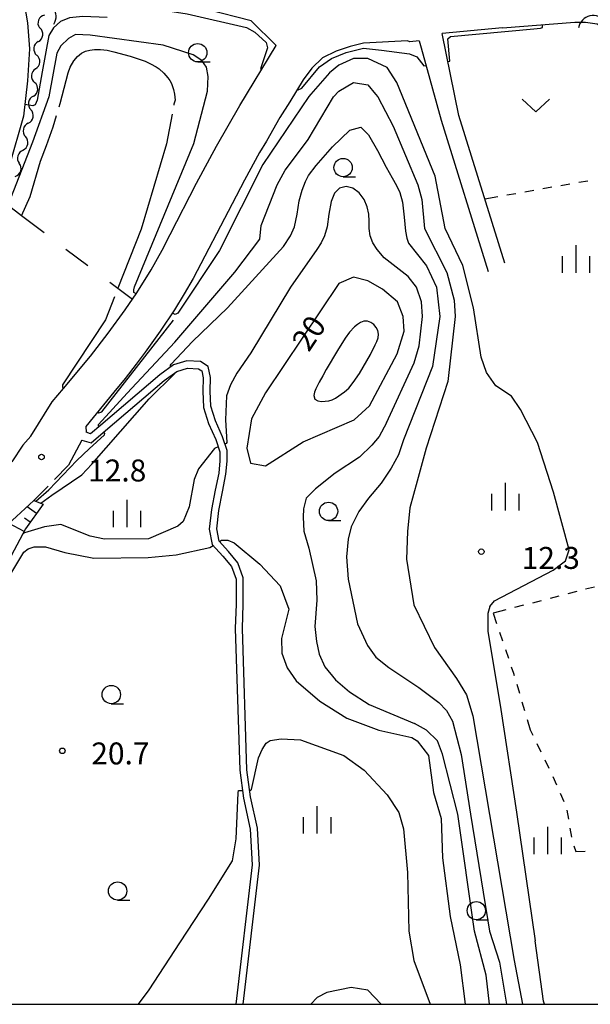
# Model space of a CAD drawing. Units: metres. Extents: x -40055 to -37747, y -144091 to -142373.
# Drawn here: x -38802 to -38724, y -144000 to -143865 of the extents above; entities that cross this region are included whole.
import ezdxf

# ---------------------------------------------------------------- set-up
doc = ezdxf.new("R2010")
doc.units = ezdxf.units.M
doc.header["$LTSCALE"] = 2.5
doc.layers.get('0').update_dxf_attribs({"linetype": 'CONTINUOUS'})
for name, color, linetype in [('2101000', 7, 'CONTINUOUS'), ('2106000', 7, 'CONTINUOUS'), ('4219000', 7, 'CONTINUOUS'), ('5102000', 7, 'CONTINUOUS'), ('6101110', 7, 'CONTINUOUS'), ('6101120', 7, 'CONTINUOUS'), ('6101990', 7, 'CONTINUOUS'), ('6110000', 7, 'CONTINUOUS'), ('6110120', 7, 'CONTINUOUS'), ('6201000', 7, 'CONTINUOUS'), ('6301000', 7, 'CONTINUOUS'), ('6313000', 7, 'CONTINUOUS'), ('6331000', 7, 'CONTINUOUS'), ('6334000', 7, 'CONTINUOUS'), ('7101000', 7, 'CONTINUOUS'), ('7102000', 7, 'CONTINUOUS'), ('7103000', 7, 'CONTINUOUS'), ('7312000', 7, 'CONTINUOUS'), ('9902000', 7, 'CONTINUOUS')]:
    doc.layers.add(name, color=color, linetype=linetype)
doc.styles.add('Dm_Anotation', font='txt')

# ---------------------------------------------------------------- blocks, each defined once
blk = doc.blocks.new('421900')
at = {"color": 0, "linetype": 'ByBlock', "lineweight": -2}
blk.add_arc((-0.3125, 0), 0.8125, 292.61987, 67.38013, dxfattribs=at)
blk = doc.blocks.new('633100')
at = {"color": 0, "linetype": 'ByBlock', "lineweight": -2}
blk.add_lwpolyline([(0, -0.5), (0.67, -0.5)], dxfattribs=at)
blk.add_circle((0, 0), 0.5, dxfattribs=at)
blk = doc.blocks.new('731200')
at = {"color": 0, "linetype": 'ByBlock', "lineweight": -2}
blk.add_circle((0, 0), 0.15, dxfattribs=at)
blk = doc.blocks.new('631300')
at = {"color": 0, "linetype": 'ByBlock', "lineweight": -2}
blk.add_lwpolyline([(0.75, 0.35), (0, -0.35), (-0.75, 0.35)], dxfattribs=at)
blk = doc.blocks.new('633400')
at = {"color": 0, "linetype": 'ByBlock', "lineweight": -2}
for points in [[(0, -0.75), (0, 0.75)], [(-0.75, -0.75), (-0.75, 0.15)], [(0.75, -0.75), (0.75, 0.15)]]:
    blk.add_lwpolyline(points, dxfattribs=at)
blk = doc.blocks.new('DMDR_5102_0.375')
at = {"color": 0, "linetype": 'Continuous', "lineweight": -2}
blk.add_lwpolyline([(-1, 0, 0.535433), (1, 0)], format="xyb", dxfattribs=at)

msp = doc.modelspace()

# ---------------------------------------------------------------- linework, layer by layer
at = {"layer": '2101000', "flags": 128}
for points in [[(-38800.09, -143922.35), (-38797.19, -143917.65), (-38795.62, -143915.83), (-38791.93, -143911.44), (-38789.51, -143908.29), (-38787.2, -143905.1), (-38785.6, -143902.79), (-38783.65, -143899.64), (-38782.14, -143896.94), (-38781.03, -143894.8), (-38777.42, -143887.8), (-38774.7, -143882.75), (-38771.52, -143877.16), (-38766.53, -143868.96), (-38769.98, -143865.61), (-38776.01, -143864.06), (-38777.71, -143863.76), (-38779.48, -143863.45), (-38782.63, -143863.14), (-38790.81, -143862.33), (-38792.02, -143862.32), (-38796.69, -143862.73)], [(-38735.59, -143866.58), (-38725.73, -143865.79)], [(-38725.73, -143865.79), (-38724.27, -143865.77), (-38722.67, -143865.99), (-38721.58, -143866.66)], [(-38735.59, -143866.58), (-38743.84, -143867.33)], [(-38735.3, -143898.71), (-38741.56, -143878.54), (-38743.84, -143867.33)], [(-38747.02, -143868.33), (-38748.28, -143868.45), (-38748.6, -143868.32), (-38754.6, -143868.66), (-38756.45, -143869.12), (-38758.37, -143869.73), (-38760.2, -143870.67), (-38761.66, -143872.06), (-38762.85, -143873.68), (-38764.7, -143876.69), (-38766.04, -143878.82), (-38767.89, -143882.04), (-38768.81, -143883.61), (-38770.87, -143887.39), (-38772.55, -143890.59), (-38777.92, -143900.83), (-38779.14, -143902.92), (-38780.45, -143905.1), (-38782.41, -143908), (-38784.48, -143910.87), (-38785.69, -143912.51), (-38787.21, -143914.47), (-38788.76, -143916.36), (-38792.57, -143921.02), (-38792.52, -143921.82)], [(-38747.02, -143868.33), (-38746.74, -143869.3), (-38743.98, -143879.16), (-38737.57, -143899.84)], [(-38793.11, -143922.91), (-38791.85, -143923.27), (-38789.86, -143921.6), (-38781.84, -143914.75), (-38780.14, -143913.51), (-38778.66, -143913.08), (-38777.19, -143913.14), (-38776.73, -143913.44), (-38776.52, -143914.41), (-38776.59, -143916.23), (-38776.47, -143918.45), (-38775.79, -143920.63), (-38774.82, -143922.81), (-38774.26, -143924.48), (-38774.24, -143925.72), (-38774.41, -143927.4), (-38774.89, -143929.75), (-38775.38, -143932.39), (-38775.69, -143935.07), (-38775.29, -143937.15), (-38773.84, -143938.76), (-38772.68, -143940.18), (-38772.04, -143941.92), (-38772.04, -143945.32), (-38772.14, -143948.64), (-38771.54, -143968.02), (-38771.03, -143971.82), (-38770.11, -143976.05), (-38769.85, -143980.94), (-38772.07, -144000)], [(-38771.07, -144000), (-38768.84, -143980.97), (-38769.11, -143975.91), (-38770.05, -143971.65), (-38770.54, -143967.94), (-38771.14, -143948.64), (-38771.04, -143945.34), (-38771.04, -143941.74), (-38771.81, -143939.68), (-38773.08, -143938.11), (-38774.36, -143936.69), (-38774.68, -143935.03), (-38774.39, -143932.54), (-38773.9, -143929.95), (-38773.42, -143927.55), (-38773.24, -143925.76), (-38773.27, -143924.31), (-38773.89, -143922.45), (-38774.86, -143920.28), (-38775.47, -143918.27), (-38775.59, -143916.22), (-38775.51, -143914.32), (-38775.84, -143912.82), (-38776.88, -143912.15), (-38778.78, -143912.07), (-38780.59, -143912.59), (-38782.46, -143913.97), (-38790.51, -143920.84), (-38791.93, -143922.02), (-38792.52, -143921.82)], [(-38793.11, -143922.91), (-38794.94, -143926.31)]]:
    msp.add_lwpolyline(points, dxfattribs=at)
at = {"layer": '2106000', "linetype": 'Continuous'}
for points in [[(-38800.09, -143922.35), (-38801.19, -143923.61)], [(-38801.19, -143923.61), (-38802.7, -143925.85)], [(-38794.94, -143926.31), (-38796.87, -143928.28)], [(-38797.74, -143929.18), (-38799.61, -143931.1)], [(-38799.61, -143931.1), (-38799.67, -143931.16)]]:
    msp.add_lwpolyline(points, dxfattribs=at)
at = {"layer": '5102000', "linetype": 'Continuous'}
for points in [[(-38799.07, -143868.43), (-38799.07, -143868.43)], [(-38799.44, -143872.17), (-38799.44, -143872.17)], [(-38799.73, -143875.9), (-38799.73, -143875.9)], [(-38800.44, -143879.59), (-38800.44, -143879.59)], [(-38801.18, -143883.26), (-38801.18, -143883.26)]]:
    msp.add_lwpolyline(points, dxfattribs=at)
at = {"layer": '6101110', "flags": 128}
msp.add_lwpolyline([(-38798.4, -143931.64), (-38800.81, -143935.03), (-38802.77, -143938.69)], dxfattribs=at)
at = {"layer": '6101120', "flags": 128}
msp.add_lwpolyline([(-38803.21, -143934.45), (-38799.67, -143931.16), (-38798.4, -143931.64)], dxfattribs=at)
at = {"layer": '6101990', "flags": 128}
for points in [[(-38799.31, -143932.91), (-38800.58, -143932.01)], [(-38801, -143935.38), (-38803.04, -143934.29)], [(-38800.18, -143934.13), (-38800.97, -143933.57)]]:
    msp.add_lwpolyline(points, dxfattribs=at)
at = {"layer": '6110000', "linetype": 'Continuous'}
msp.add_lwpolyline([(-38801.38, -143892.24), (-38803.2, -143890.84)], dxfattribs=at)
at = {"layer": '6110120', "flags": 128}
msp.add_lwpolyline([(-38819.42, -143870.08), (-38817.38, -143868.99), (-38813.11, -143866.9), (-38809.91, -143865.53), (-38806.7, -143864.39), (-38804.18, -143863.76), (-38801.49, -143863.3), (-38800.99, -143863.23), (-38800.54, -143865.86), (-38800.29, -143869.42), (-38800.54, -143873.79), (-38801.11, -143878.65), (-38803.04, -143885.48), (-38804.53, -143885.48)], dxfattribs=at)
at = {"layer": '6201000', "linetype": 'Continuous'}
for points in [[(-38798.28, -143894.57), (-38801.38, -143892.24)], [(-38792.29, -143899.08), (-38795.29, -143896.83)], [(-38786.2, -143903.67), (-38789.3, -143901.34)]]:
    msp.add_lwpolyline(points, dxfattribs=at)
at = {"layer": '6301000', "linetype": 'Continuous'}
for points in [[(-38723.96, -143887.49), (-38725.19, -143887.7)], [(-38731.35, -143888.79), (-38732.58, -143889.01)], [(-38728.88, -143888.35), (-38730.12, -143888.57)], [(-38726.42, -143887.92), (-38727.65, -143888.14)], [(-38736.27, -143889.66), (-38738.01, -143889.96)], [(-38733.81, -143889.22), (-38735.04, -143889.44)], [(-38725.47, -143943.6), (-38726.68, -143943.91)], [(-38723.05, -143942.98), (-38724.26, -143943.29)], [(-38732.74, -143945.47), (-38733.95, -143945.78)], [(-38730.32, -143944.84), (-38731.53, -143945.16)], [(-38727.89, -143944.22), (-38729.11, -143944.53)], [(-38735.16, -143946.09), (-38736.91, -143946.54)], [(-38736.91, -143946.54), (-38736.42, -143947.96)], [(-38736.02, -143949.15), (-38735.62, -143950.33)], [(-38735.22, -143951.51), (-38734.81, -143952.7)], [(-38734.41, -143953.88), (-38734.11, -143954.74)], [(-38734.11, -143954.74), (-38734.02, -143955.07)], [(-38733.66, -143956.26), (-38733.31, -143957.46)], [(-38732.95, -143958.66), (-38732.6, -143959.86)], [(-38732.24, -143961.06), (-38731.82, -143962.51)], [(-38731.82, -143962.51), (-38731.47, -143963.23)], [(-38730.92, -143964.35), (-38730.38, -143965.48)], [(-38729.84, -143966.61), (-38729.3, -143967.73)], [(-38728.75, -143968.86), (-38728.21, -143969.99)], [(-38727.71, -143971.13), (-38727.23, -143972.28)], [(-38726.8, -143973.45), (-38726.6, -143974.69)], [(-38726.39, -143975.92), (-38726.19, -143977.15)], [(-38725.85, -143978.35), (-38725.6, -143979.12)], [(-38725.6, -143979.12), (-38724.31, -143979.05)]]:
    msp.add_lwpolyline(points, dxfattribs=at)
at = {"layer": '7101000', "flags": 128}
for points, elevation in [([(-38789.44, -143862.47), (-38789.47, -143862.73), (-38789.34, -143862.99), (-38778.73, -143864.64), (-38770.61, -143866.51), (-38769.46, -143867.13), (-38767.92, -143868.56), (-38767.75, -143869.3), (-38768.69, -143872.16), (-38768.53, -143872.25)], 10), ([(-38743.06, -143871.18), (-38742.79, -143871.13), (-38743.1, -143868.04), (-38742.7, -143867.76), (-38731.35, -143866.69), (-38730.42, -143866.61), (-38730.13, -143866.51), (-38730.15, -143866.14)], 10), ([(-38763.64, -143874.97), (-38763.54, -143875.02), (-38763.03, -143874.79), (-38760.62, -143871.88), (-38758.97, -143870.76), (-38756.97, -143869.94), (-38754.6, -143869.34), (-38752.14, -143869.62), (-38748.33, -143870.11), (-38747.3, -143870.51), (-38746.36, -143871.73), (-38746.07, -143871.69)], 10), ([(-38804.64, -143944.12), (-38801.04, -143938.22), (-38800.45, -143937.74), (-38799.63, -143937.48), (-38798.08, -143937.48), (-38795.44, -143938.26), (-38791.48, -143939.04), (-38784.07, -143938.93), (-38780.22, -143938.56), (-38775.62, -143937.57), (-38775.16, -143937.29)], 20), ([(-38774.3, -143936.76), (-38774.04, -143936.59), (-38773.53, -143936.55), (-38773.16, -143936.57), (-38772.29, -143936.93), (-38768.8, -143939.87), (-38766.01, -143942.8), (-38764.8, -143946), (-38765.8, -143950), (-38765.77, -143952), (-38765.05, -143954), (-38763.8, -143955.8), (-38760.57, -143958.57), (-38756.89, -143960.89), (-38752.54, -143962.54), (-38748, -143963.54), (-38747.26, -143964), (-38745.74, -143966), (-38745.06, -143971.06), (-38744, -143974.61), (-38743.8, -143980), (-38742.78, -143988), (-38741.4, -143994.6), (-38740.72, -144000)], 20)]:
    msp.add_lwpolyline(points, dxfattribs=dict(at, elevation=elevation))
at = {"layer": '7101000', "elevation": 20, "flags": 128}
msp.add_lwpolyline([(-38762.88, -143923.12), (-38755.89, -143920.11), (-38753.78, -143918.22), (-38750, -143911.12), (-38749.05, -143908), (-38749.17, -143906), (-38749.98, -143904), (-38752, -143902.27), (-38754, -143901.12), (-38756, -143900.61), (-38758, -143901.5), (-38768, -143916.42), (-38769.92, -143920), (-38770.55, -143924), (-38770.06, -143926.06), (-38768, -143926.41)], close=True, dxfattribs=at)
at = {"layer": '7102000', "flags": 128}
for points, elevation in [([(-38785.67, -143902.9), (-38786, -143902.72), (-38786.02, -143902.38), (-38785.92, -143901.93), (-38777.81, -143882.37), (-38775.93, -143875.19), (-38775.86, -143873.21), (-38776.06, -143871.95), (-38776.72, -143871.02), (-38777.91, -143870.23), (-38782, -143868.92), (-38792, -143867.54), (-38794, -143867.49), (-38794.93, -143868), (-38796, -143869.02), (-38796.52, -143870), (-38797.63, -143876), (-38799.84, -143882.16), (-38803.2, -143890.71)], 12), ([(-38737.35, -143945.62), (-38736.69, -143944.86), (-38728.7, -143940.69), (-38727.01, -143939.4), (-38726.51, -143937.9), (-38728.63, -143930), (-38730.85, -143923.24), (-38733.13, -143918.72), (-38734.37, -143916.9), (-38736.52, -143915.47), (-38737.82, -143913.65), (-38738.54, -143911.56), (-38739.58, -143904.8), (-38741.04, -143899.04), (-38743.43, -143894), (-38744.81, -143886.81), (-38750.04, -143874.04), (-38751.36, -143872), (-38754, -143870.74), (-38756, -143870.77), (-38758, -143871.65), (-38759.28, -143872.72), (-38761.8, -143875.63), (-38762.07, -143875.93), (-38768.39, -143885.25), (-38774.32, -143896.97), (-38779.98, -143905.57), (-38780.38, -143905.72), (-38780.73, -143905.53)], 12), ([(-38790.8, -143921.08), (-38790.86, -143921), (-38790.82, -143920.75), (-38786.9, -143916.5), (-38780.42, -143909.51), (-38772.19, -143899.95), (-38768.8, -143895.42), (-38768.58, -143893.56), (-38766.43, -143888), (-38765.31, -143886), (-38764.59, -143885.03), (-38762.18, -143881.82), (-38758.72, -143876), (-38758, -143875.21), (-38756, -143874.05), (-38754, -143874.34), (-38752.97, -143875.63), (-38752.66, -143876), (-38750.55, -143880), (-38747.17, -143888), (-38746.64, -143890), (-38746.28, -143894), (-38743.23, -143900), (-38742.24, -143903.76), (-38742.09, -143906), (-38743.1, -143914.9), (-38746.03, -143923.98)], 14), ([(-38780.95, -143912.86), (-38781.02, -143912.73), (-38780.91, -143912.5), (-38778, -143909.41), (-38773.19, -143904.81), (-38765.54, -143896.46), (-38764.59, -143894.97), (-38764.06, -143893.74), (-38763.7, -143892), (-38763.39, -143890.18), (-38763, -143888.72), (-38762.56, -143887.58), (-38762.12, -143886.72), (-38761.08, -143885.38), (-38758.84, -143882.81), (-38756.46, -143880.54), (-38755, -143880.12), (-38753.92, -143881.17), (-38752.68, -143883.31), (-38751.52, -143885.59), (-38750.68, -143887.06), (-38750.08, -143888.09), (-38749.63, -143889.06), (-38749.29, -143890.37), (-38749.05, -143892.43), (-38748.86, -143894.35), (-38748.69, -143895.29), (-38748.44, -143896), (-38746, -143899.06), (-38744.62, -143902), (-38744.19, -143906), (-38745.18, -143912.82), (-38749.13, -143922.87)], 16), ([(-38751.45, -143920.55), (-38747.67, -143912.33), (-38746.99, -143910), (-38746.53, -143906), (-38746.7, -143904), (-38747.39, -143902), (-38748.52, -143900.52), (-38751.79, -143898), (-38752.76, -143896.84), (-38753.34, -143895.96), (-38753.7, -143895), (-38753.86, -143894), (-38753.86, -143893), (-38753.88, -143892), (-38754.09, -143891), (-38754.52, -143890.03), (-38755.2, -143889.12), (-38756.05, -143888.47), (-38757, -143888.25), (-38757.89, -143888.47), (-38758.57, -143889.13), (-38759.04, -143890.28), (-38759.33, -143892), (-38759.58, -143893.75), (-38759.95, -143895), (-38760.42, -143895.96), (-38760.97, -143896.84), (-38764.6, -143902), (-38770, -143910.99), (-38771.93, -143913.77), (-38772.8, -143915.34), (-38773.34, -143916.84), (-38773.46, -143920.15), (-38773.31, -143923.21), (-38773.37, -143923.36), (-38773.56, -143923.44)], 18), ([(-38798.73, -143931.51), (-38797.24, -143930.42), (-38793.11, -143927.64), (-38791.74, -143926.17), (-38783.89, -143917.27), (-38780.41, -143913.8), (-38780.45, -143913.73)], 16), ([(-38751.45, -143920.55), (-38752.47, -143922.4), (-38753.46, -143923.61), (-38755.17, -143925.22), (-38758.48, -143927.42), (-38761.17, -143929.57), (-38762.43, -143930.82), (-38762.81, -143932.29), (-38762.86, -143933.45), (-38762.77, -143935.34), (-38762.09, -143937.66), (-38761.07, -143942.15), (-38760.97, -143944.75), (-38761.25, -143948.39), (-38761.05, -143950.41), (-38760.66, -143952.13), (-38759.88, -143953.86), (-38758.43, -143955.65), (-38756.51, -143957.28), (-38753.84, -143959.04), (-38747.63, -143961.63)], 18), ([(-38799.41, -143931.25), (-38797.65, -143929.71), (-38793.78, -143925.69), (-38792.12, -143924.07), (-38790.01, -143922.16), (-38789.95, -143921.98), (-38790.11, -143921.81)], 14), ([(-38774.48, -143923.82), (-38775, -143924.03), (-38777.17, -143926.83), (-38777.74, -143928.26), (-38778.45, -143932), (-38779.28, -143934), (-38780, -143934.68), (-38784, -143936.37), (-38790, -143936.45), (-38792, -143936.01), (-38796, -143934.45), (-38798.23, -143934.76), (-38800.94, -143935.56), (-38801.21, -143935.77)], 18), ([(-38749.13, -143922.87), (-38749.81, -143924.89), (-38750.81, -143926.72), (-38752.18, -143928.77), (-38753.94, -143930.81), (-38755.24, -143932.64), (-38756.31, -143934.76), (-38756.7, -143936.43), (-38756.93, -143938.87), (-38756.72, -143941.91), (-38755.44, -143948.01), (-38754.08, -143950.98), (-38752.95, -143952.58), (-38751.13, -143953.96), (-38747.03, -143956.72), (-38744.33, -143958.77), (-38743.28, -143959.85), (-38742.45, -143961.29), (-38741.24, -143965.85), (-38739.98, -143974)], 16), ([(-38746.03, -143923.98), (-38747.29, -143928.49), (-38748.28, -143932.17), (-38748.59, -143935.41), (-38748.75, -143939.17), (-38747.72, -143945.43), (-38744.89, -143951.23), (-38741.89, -143955.46), (-38740.55, -143957.72), (-38739.66, -143960.58), (-38734.02, -143994)], 14), ([(-38737.35, -143945.62), (-38737.61, -143946.61), (-38737.62, -143949.01), (-38735.84, -143959.72), (-38733.7, -143973.76), (-38731.16, -143991.33)], 12), ([(-38737.37, -144000), (-38737.84, -143996), (-38739.45, -143990), (-38741.74, -143974), (-38743.8, -143965.8), (-38744.5, -143964), (-38746, -143962.55), (-38747.63, -143961.63)], 18), ([(-38770.17, -143970.73), (-38770.01, -143970.72), (-38769.93, -143970.63), (-38768.97, -143966.3), (-38768.47, -143965.17), (-38767.94, -143964.31), (-38767.37, -143963.97), (-38765.87, -143963.71), (-38763.21, -143963.87), (-38757.29, -143966), (-38754.53, -143968), (-38751.39, -143971.39), (-38749.8, -143973.8), (-38749.16, -143976), (-38748.58, -143982), (-38748.4, -143990), (-38747.73, -143994), (-38745.5, -144000)], 22), ([(-38785.38, -144000), (-38783.9, -143998), (-38779.74, -143991.61), (-38775.78, -143985.61), (-38772.52, -143980.38), (-38772.01, -143977.38), (-38771.73, -143971.09), (-38771.69, -143970.8), (-38771.17, -143970.78)], 22), ([(-38739.98, -143974), (-38737.39, -143990), (-38736, -143994.24), (-38735.08, -144000)], 16), ([(-38729.86, -144000), (-38730, -143999.55), (-38731.16, -143991.33)], 12), ([(-38734.02, -143994), (-38732.88, -144000)], 14), ([(-38752.2, -144000), (-38754, -143998.08), (-38756.31, -143997.69), (-38759.61, -143998.39), (-38760.93, -143999.07), (-38761.8, -144000)], 24)]:
    msp.add_lwpolyline(points, dxfattribs=dict(at, elevation=elevation))
at = {"layer": '7102000', "elevation": 22, "flags": 128}
msp.add_lwpolyline([(-38756.64, -143915.81), (-38756.01, -143915.04), (-38755.17, -143913.8), (-38754.15, -143912.07), (-38753.67, -143911.2), (-38753, -143909.86), (-38752.8, -143909.4), (-38752.63, -143908.93), (-38752.57, -143908.43), (-38752.65, -143907.94), (-38752.88, -143907.5), (-38753.2, -143907.12), (-38753.59, -143906.81), (-38754.06, -143906.64), (-38754.55, -143906.66), (-38755.02, -143906.84), (-38755.44, -143907.1), (-38755.83, -143907.42), (-38756.51, -143908.15), (-38757.1, -143908.96), (-38758.18, -143910.64), (-38759.7, -143913.23), (-38760.18, -143914.1), (-38760.66, -143914.98), (-38761.12, -143915.87), (-38761.32, -143916.33), (-38761.41, -143916.82), (-38761.26, -143917.29), (-38760.85, -143917.55), (-38760.36, -143917.61), (-38759.86, -143917.59), (-38759.36, -143917.52), (-38758.88, -143917.38), (-38758.42, -143917.18), (-38757.2, -143916.32)], close=True, dxfattribs=at)
at = {"layer": '7103000', "flags": 128}
for points, elevation in [([(-38789.66, -143865.14), (-38792.98, -143865.01), (-38794.78, -143865.18), (-38796.05, -143865.7), (-38797.01, -143866.57), (-38797.61, -143867.61), (-38798.53, -143872.58), (-38799.22, -143876.43), (-38799.51, -143877.09), (-38799.82, -143877.23), (-38800.92, -143877.04)], 11), ([(-38790.96, -143919.05), (-38790.77, -143919.18), (-38790.4, -143919.04), (-38780.57, -143906.49)], 13)]:
    msp.add_lwpolyline(points, dxfattribs=dict(at, elevation=elevation))
at = {"layer": '7103000', "linetype": 'Continuous', "elevation": 13}
for points in [[(-38793.72, -143870.46), (-38793.18, -143870.04)], [(-38793.18, -143870.04), (-38792.63, -143869.76)], [(-38792.63, -143869.76), (-38792.04, -143869.59)], [(-38792.04, -143869.59), (-38791.37, -143869.5)], [(-38791.37, -143869.5), (-38790.55, -143869.51)], [(-38790.55, -143869.51), (-38789.64, -143869.63)], [(-38789.64, -143869.63), (-38788.73, -143869.82)], [(-38788.73, -143869.82), (-38786.5, -143870.41)], [(-38794.71, -143871.94), (-38794.23, -143871.06)], [(-38794.23, -143871.06), (-38793.72, -143870.46)], [(-38786.5, -143870.41), (-38784.45, -143871.13)], [(-38784.45, -143871.13), (-38783.71, -143871.46)], [(-38783.71, -143871.46), (-38782.95, -143871.9)], [(-38796.06, -143876.89), (-38795, -143872.69)], [(-38795, -143872.69), (-38794.71, -143871.94)], [(-38782.95, -143871.9), (-38782.55, -143872.17)], [(-38782.55, -143872.17), (-38781.89, -143872.73)], [(-38781.89, -143872.73), (-38781.34, -143873.38)], [(-38781.34, -143873.38), (-38781.09, -143873.76)], [(-38781.09, -143873.76), (-38780.88, -143874.16)], [(-38780.88, -143874.16), (-38780.57, -143874.99)], [(-38780.57, -143874.99), (-38780.43, -143875.6)], [(-38796.2, -143877.36), (-38796.06, -143876.89)], [(-38780.34, -143876.45), (-38780.52, -143876.98)], [(-38780.43, -143875.6), (-38780.34, -143876.45)], [(-38780.52, -143876.98), (-38780.55, -143877.11)], [(-38797.03, -143880.1), (-38796.56, -143878.55)], [(-38780.78, -143878.34), (-38781.55, -143882.4)], [(-38797.96, -143882.63), (-38797.03, -143880.1)], [(-38798.76, -143884.77), (-38797.96, -143882.63)], [(-38781.55, -143882.4), (-38785.01, -143894.08)], [(-38800.16, -143889.6), (-38798.76, -143884.77)], [(-38801.38, -143892.24), (-38800.16, -143889.6)], [(-38785.01, -143894.08), (-38788.21, -143902.15)], [(-38788.67, -143903.31), (-38789.9, -143906.45)], [(-38789.9, -143906.45), (-38795.74, -143915.36)], [(-38795.74, -143915.36), (-38795.74, -143915.67)], [(-38795.74, -143915.67), (-38795.58, -143915.79)]]:
    msp.add_lwpolyline(points, dxfattribs=at)
at = {"layer": '9902000', "flags": 128}
msp.add_lwpolyline([(-40000, -144000), (-38000, -144000), (-38000, -142500), (-40000, -142500)], close=True, dxfattribs=at)

# ---------------------------------------------------------------- block references
at = {"layer": '4219000', "xscale": 2.5, "yscale": 2.5, "zscale": 2.5}
for p, rotation in [((-38798.04, -143864.55), 36.36593200000001), ((-38723.38, -143866.13), 102.982587)]:
    msp.add_blockref('421900', p, dxfattribs=dict(at, rotation=rotation))
at = {"layer": '5102000', "linetype": 'Continuous', "xscale": 0.9375, "yscale": 0.9375, "zscale": 0.9375}
for p, rotation in [((-38798.57, -143865.68), 248.3531358053158), ((-38798.95, -143867.5), 83.14947955923527), ((-38799.18, -143869.37), 263.1494795592352), ((-38799.36, -143871.23), 85.5377247625239), ((-38799.51, -143873.1), 265.5377247625239), ((-38799.65, -143874.97), 85.5377247625239), ((-38799.91, -143876.82), 259.1058340650597), ((-38800.26, -143878.67), 79.10583406505968), ((-38800.62, -143880.51), 258.4941376241424), ((-38801, -143882.34), 78.49413762414243), ((-38801.38, -143884.18), 252.4143179210534), ((-38801.95, -143885.97), 72.41431792105341)]:
    msp.add_blockref('DMDR_5102_0.375', p, dxfattribs=dict(at, rotation=rotation))
at = {"layer": '6313000', "xscale": 2.5, "yscale": 2.5, "zscale": 2.5}
msp.add_blockref('631300', (-38731.05, -143877.18), dxfattribs=at)
at = {"layer": '6331000', "xscale": 2.5, "yscale": 2.5, "zscale": 2.5}
for p in [(-38777.27, -143869.96), (-38757.4, -143885.65), (-38759.39, -143932.64), (-38789.09, -143957.67), (-38788.23, -143984.52), (-38739.19, -143987.2)]:
    msp.add_blockref('633100', p, dxfattribs=at)
at = {"layer": '6334000', "xscale": 2.5, "yscale": 2.5, "zscale": 2.5}
for p in [(-38725.55, -143898.15), (-38735.19, -143930.63), (-38786.91, -143932.94), (-38760.93, -143974.78), (-38729.41, -143977.6)]:
    msp.add_blockref('633400', p, dxfattribs=at)
at = {"layer": '7312000', "xscale": 2.5, "yscale": 2.5, "zscale": 2.5}
for p in [(-38798.63, -143925.21, 12.84), (-38738.51, -143938.14, 12.26), (-38795.79, -143965.36, 20.68)]:
    msp.add_blockref('731200', p, dxfattribs=at)

# ---------------------------------------------------------------- texts
at = {"layer": '7101000', "style": 'Dm_Anotation'}
msp.add_text('20', height=3, rotation=56, dxfattribs=at).set_placement((-38762.1, -143910.99, 20))
at = {"layer": '7312000', "style": 'Dm_Anotation'}
for s, p in [('12.8', (-38792.25, -143928.55)), ('12.3', (-38732.99, -143940.5, 12.26)), ('20.7', (-38791.82, -143967.22, 20.68))]:
    msp.add_text(s, height=3, dxfattribs=at).set_placement(p)

doc.saveas('drawing.dxf')
